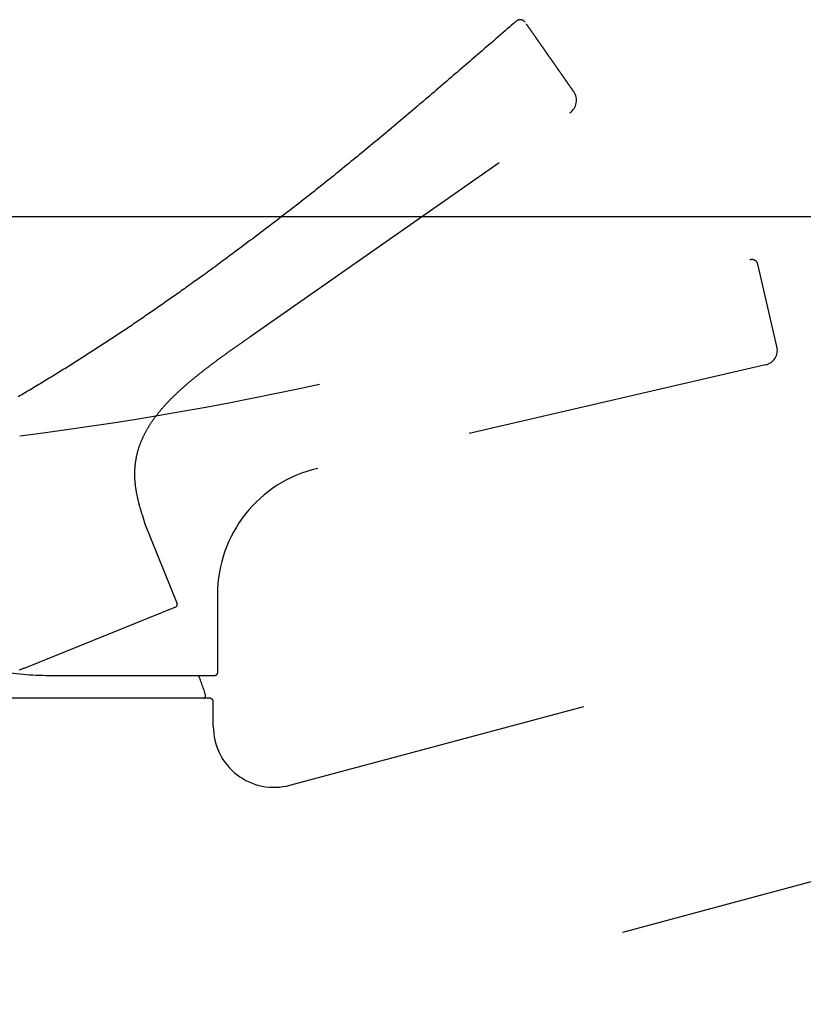
# Model space of a CAD drawing. Extents: x 0 to 4200, y 0 to 2970.
# Drawn here: x 2674 to 2777, y 1518 to 1647 of the extents above; entities that cross this region are included whole.
import ezdxf

# ---------------------------------------------------------------- set-up
doc = ezdxf.new("R2010")
doc.units = 0
doc.header["$LTSCALE"] = 10
doc.header["$MEASUREMENT"] = 0
doc.linetypes.add('DASHED2', pattern=[10, 4, -6])
doc.layers.add('C-0', color=7, linetype='CONTINUOUS')
doc.layers.add('F-0', color=1, linetype='CONTINUOUS')

msp = doc.modelspace()

# ---------------------------------------------------------------- linework, layer by layer
at = {"layer": 'C-0', "color": 7, "linetype": 'DASHED2'}
for p, q in [((2738.53, 1645.74), (2738.24, 1645.49)), ((2738.8, 1645.98), (2738.53, 1645.74)), ((2739.06, 1646.2), (2738.8, 1645.98)), ((2739.3, 1646.41), (2739.06, 1646.2)), ((2739.52, 1646.59), (2739.3, 1646.41)), ((2739.7, 1646.76), (2739.52, 1646.59)), ((2741.06, 1646.37), (2741.04, 1646.39)), ((2741.07, 1646.35), (2741.06, 1646.37)), ((2741.09, 1646.33), (2741.07, 1646.35)), ((2741.1, 1646.3), (2741.09, 1646.33)), ((2741.12, 1646.27), (2741.1, 1646.3)), ((2741.14, 1646.25), (2741.12, 1646.27)), ((2741.16, 1646.22), (2741.14, 1646.25)), ((2741.18, 1646.19), (2741.16, 1646.22)), ((2741.2, 1646.16), (2741.18, 1646.19)), ((2741.22, 1646.13), (2741.2, 1646.16)), ((2741.24, 1646.1), (2741.22, 1646.13)), ((2741.26, 1646.07), (2741.24, 1646.1)), ((2741.28, 1646.04), (2741.26, 1646.07)), ((2741.3, 1646.01), (2741.28, 1646.04)), ((2741.32, 1645.99), (2741.3, 1646.01)), ((2741.34, 1645.96), (2741.32, 1645.99)), ((2741.36, 1645.93), (2741.34, 1645.96)), ((2741.38, 1645.91), (2741.36, 1645.93)), ((2741.4, 1645.88), (2741.38, 1645.91)), ((2741.41, 1645.86), (2741.4, 1645.88)), ((2741.43, 1645.83), (2741.41, 1645.86)), ((2741.45, 1645.81), (2741.43, 1645.83)), ((2741.47, 1645.78), (2741.45, 1645.81)), ((2741.49, 1645.75), (2741.47, 1645.78)), ((2741.5, 1645.73), (2741.49, 1645.75)), ((2737.32, 1644.69), (2737.01, 1644.42)), ((2737.63, 1644.96), (2737.32, 1644.69)), ((2737.94, 1645.23), (2737.63, 1644.96)), ((2738.24, 1645.49), (2737.94, 1645.23)), ((2741.52, 1645.7), (2741.5, 1645.73)), ((2741.54, 1645.68), (2741.52, 1645.7)), ((2741.56, 1645.65), (2741.54, 1645.68)), ((2741.58, 1645.62), (2741.56, 1645.65)), ((2741.6, 1645.6), (2741.58, 1645.62)), ((2741.61, 1645.57), (2741.6, 1645.6)), ((2741.63, 1645.54), (2741.61, 1645.57)), ((2741.65, 1645.52), (2741.63, 1645.54)), ((2741.67, 1645.49), (2741.65, 1645.52)), ((2741.69, 1645.47), (2741.67, 1645.49)), ((2741.71, 1645.44), (2741.69, 1645.47)), ((2741.73, 1645.41), (2741.71, 1645.44)), ((2741.74, 1645.39), (2741.73, 1645.41)), ((2741.76, 1645.36), (2741.74, 1645.39)), ((2741.78, 1645.33), (2741.76, 1645.36)), ((2741.8, 1645.31), (2741.78, 1645.33)), ((2741.82, 1645.28), (2741.8, 1645.31)), ((2741.84, 1645.25), (2741.82, 1645.28)), ((2741.85, 1645.23), (2741.84, 1645.25)), ((2741.87, 1645.2), (2741.85, 1645.23)), ((2741.89, 1645.18), (2741.87, 1645.2)), ((2741.91, 1645.15), (2741.89, 1645.18)), ((2741.93, 1645.12), (2741.91, 1645.15)), ((2741.95, 1645.1), (2741.93, 1645.12)), ((2741.97, 1645.07), (2741.95, 1645.1)), ((2741.98, 1645.04), (2741.97, 1645.07)), ((2742, 1645.02), (2741.98, 1645.04)), ((2742.02, 1644.99), (2742, 1645.02)), ((2742.04, 1644.96), (2742.02, 1644.99)), ((2742.06, 1644.94), (2742.04, 1644.96)), ((2742.08, 1644.91), (2742.06, 1644.94)), ((2742.09, 1644.89), (2742.08, 1644.91)), ((2742.11, 1644.86), (2742.09, 1644.89)), ((2742.13, 1644.83), (2742.11, 1644.86)), ((2742.15, 1644.81), (2742.13, 1644.83)), ((2742.17, 1644.78), (2742.15, 1644.81)), ((2742.19, 1644.75), (2742.17, 1644.78)), ((2742.2, 1644.73), (2742.19, 1644.75)), ((2742.22, 1644.7), (2742.2, 1644.73)), ((2742.24, 1644.68), (2742.22, 1644.7)), ((2742.26, 1644.65), (2742.24, 1644.68)), ((2742.28, 1644.62), (2742.26, 1644.65)), ((2742.3, 1644.6), (2742.28, 1644.62)), ((2742.32, 1644.57), (2742.3, 1644.6)), ((2742.33, 1644.54), (2742.32, 1644.57)), ((2742.35, 1644.52), (2742.33, 1644.54)), ((2742.37, 1644.49), (2742.35, 1644.52)), ((2742.39, 1644.47), (2742.37, 1644.49)), ((2742.41, 1644.44), (2742.39, 1644.47)), ((2742.43, 1644.41), (2742.41, 1644.44)), ((2735.8, 1643.37), (2735.51, 1643.13)), ((2736.09, 1643.63), (2735.8, 1643.37)), ((2736.39, 1643.89), (2736.09, 1643.63)), ((2736.7, 1644.15), (2736.39, 1643.89)), ((2737.01, 1644.42), (2736.7, 1644.15)), ((2742.44, 1644.39), (2742.43, 1644.41)), ((2742.46, 1644.36), (2742.44, 1644.39)), ((2742.48, 1644.33), (2742.46, 1644.36)), ((2742.5, 1644.31), (2742.48, 1644.33)), ((2742.52, 1644.28), (2742.5, 1644.31)), ((2742.54, 1644.26), (2742.52, 1644.28)), ((2742.55, 1644.23), (2742.54, 1644.26)), ((2742.57, 1644.2), (2742.55, 1644.23)), ((2742.59, 1644.18), (2742.57, 1644.2)), ((2742.61, 1644.15), (2742.59, 1644.18)), ((2742.63, 1644.12), (2742.61, 1644.15)), ((2742.65, 1644.1), (2742.63, 1644.12)), ((2742.66, 1644.07), (2742.65, 1644.1)), ((2742.68, 1644.05), (2742.66, 1644.07)), ((2742.7, 1644.02), (2742.68, 1644.05)), ((2742.72, 1643.99), (2742.7, 1644.02)), ((2742.74, 1643.97), (2742.72, 1643.99)), ((2742.76, 1643.94), (2742.74, 1643.97)), ((2742.77, 1643.92), (2742.76, 1643.94)), ((2742.79, 1643.89), (2742.77, 1643.92)), ((2742.81, 1643.86), (2742.79, 1643.89)), ((2742.83, 1643.84), (2742.81, 1643.86)), ((2742.85, 1643.81), (2742.83, 1643.84)), ((2742.87, 1643.78), (2742.85, 1643.81)), ((2742.88, 1643.76), (2742.87, 1643.78)), ((2742.9, 1643.73), (2742.88, 1643.76)), ((2742.92, 1643.71), (2742.9, 1643.73)), ((2742.94, 1643.68), (2742.92, 1643.71)), ((2742.96, 1643.65), (2742.94, 1643.68)), ((2742.98, 1643.63), (2742.96, 1643.65)), ((2742.99, 1643.6), (2742.98, 1643.63)), ((2743.01, 1643.57), (2742.99, 1643.6)), ((2743.03, 1643.55), (2743.01, 1643.57)), ((2743.05, 1643.52), (2743.03, 1643.55)), ((2743.07, 1643.5), (2743.05, 1643.52)), ((2743.09, 1643.47), (2743.07, 1643.5)), ((2743.1, 1643.44), (2743.09, 1643.47)), ((2743.12, 1643.42), (2743.1, 1643.44)), ((2743.14, 1643.39), (2743.12, 1643.42)), ((2743.16, 1643.37), (2743.14, 1643.39)), ((2743.18, 1643.34), (2743.16, 1643.37)), ((2743.2, 1643.31), (2743.18, 1643.34)), ((2743.21, 1643.29), (2743.2, 1643.31)), ((2743.23, 1643.26), (2743.21, 1643.29)), ((2743.25, 1643.24), (2743.23, 1643.26)), ((2743.27, 1643.21), (2743.25, 1643.24)), ((2743.29, 1643.18), (2743.27, 1643.21)), ((2743.3, 1643.16), (2743.29, 1643.18)), ((2743.32, 1643.13), (2743.3, 1643.16)), ((2734.14, 1641.94), (2733.87, 1641.71)), ((2734.41, 1642.17), (2734.14, 1641.94)), ((2734.68, 1642.41), (2734.41, 1642.17)), ((2734.95, 1642.64), (2734.68, 1642.41)), ((2735.23, 1642.88), (2734.95, 1642.64)), ((2735.51, 1643.13), (2735.23, 1642.88)), ((2743.34, 1643.11), (2743.32, 1643.13)), ((2743.36, 1643.08), (2743.34, 1643.11)), ((2743.38, 1643.05), (2743.36, 1643.08)), ((2743.4, 1643.03), (2743.38, 1643.05)), ((2743.41, 1643), (2743.4, 1643.03)), ((2743.43, 1642.98), (2743.41, 1643)), ((2743.45, 1642.95), (2743.43, 1642.98)), ((2743.47, 1642.92), (2743.45, 1642.95)), ((2743.49, 1642.9), (2743.47, 1642.92)), ((2743.51, 1642.87), (2743.49, 1642.9)), ((2743.52, 1642.85), (2743.51, 1642.87)), ((2743.54, 1642.82), (2743.52, 1642.85)), ((2743.56, 1642.79), (2743.54, 1642.82)), ((2743.58, 1642.77), (2743.56, 1642.79)), ((2743.6, 1642.74), (2743.58, 1642.77)), ((2743.61, 1642.72), (2743.6, 1642.74)), ((2743.63, 1642.69), (2743.61, 1642.72)), ((2743.65, 1642.66), (2743.63, 1642.69)), ((2743.67, 1642.64), (2743.65, 1642.66)), ((2743.69, 1642.61), (2743.67, 1642.64)), ((2743.71, 1642.59), (2743.69, 1642.61)), ((2743.72, 1642.56), (2743.71, 1642.59)), ((2743.74, 1642.53), (2743.72, 1642.56)), ((2743.76, 1642.51), (2743.74, 1642.53)), ((2743.78, 1642.48), (2743.76, 1642.51)), ((2743.8, 1642.46), (2743.78, 1642.48)), ((2743.81, 1642.43), (2743.8, 1642.46)), ((2743.83, 1642.4), (2743.81, 1642.43)), ((2743.85, 1642.38), (2743.83, 1642.4)), ((2743.87, 1642.35), (2743.85, 1642.38)), ((2743.89, 1642.33), (2743.87, 1642.35)), ((2743.9, 1642.3), (2743.89, 1642.33)), ((2743.92, 1642.27), (2743.9, 1642.3)), ((2743.94, 1642.25), (2743.92, 1642.27)), ((2743.96, 1642.22), (2743.94, 1642.25)), ((2743.98, 1642.2), (2743.96, 1642.22)), ((2744, 1642.17), (2743.98, 1642.2)), ((2744.01, 1642.15), (2744, 1642.17)), ((2744.03, 1642.12), (2744.01, 1642.15)), ((2744.05, 1642.09), (2744.03, 1642.12)), ((2744.07, 1642.07), (2744.05, 1642.09)), ((2744.09, 1642.04), (2744.07, 1642.07)), ((2744.1, 1642.02), (2744.09, 1642.04)), ((2744.12, 1641.99), (2744.1, 1642.02)), ((2744.14, 1641.96), (2744.12, 1641.99)), ((2744.16, 1641.94), (2744.14, 1641.96)), ((2744.18, 1641.91), (2744.16, 1641.94)), ((2744.19, 1641.89), (2744.18, 1641.91)), ((2744.21, 1641.86), (2744.19, 1641.89)), ((2744.23, 1641.84), (2744.21, 1641.86)), ((2732.8, 1640.79), (2732.53, 1640.55)), ((2733.07, 1641.02), (2732.8, 1640.79)), ((2733.34, 1641.25), (2733.07, 1641.02)), ((2733.61, 1641.48), (2733.34, 1641.25)), ((2733.87, 1641.71), (2733.61, 1641.48)), ((2744.25, 1641.81), (2744.23, 1641.84)), ((2744.27, 1641.78), (2744.25, 1641.81)), ((2744.28, 1641.76), (2744.27, 1641.78)), ((2744.3, 1641.73), (2744.28, 1641.76)), ((2744.32, 1641.71), (2744.3, 1641.73)), ((2744.34, 1641.68), (2744.32, 1641.71)), ((2744.36, 1641.66), (2744.34, 1641.68)), ((2744.37, 1641.63), (2744.36, 1641.66)), ((2744.39, 1641.6), (2744.37, 1641.63)), ((2744.41, 1641.58), (2744.39, 1641.6)), ((2744.43, 1641.55), (2744.41, 1641.58)), ((2744.45, 1641.53), (2744.43, 1641.55)), ((2744.46, 1641.5), (2744.45, 1641.53)), ((2744.48, 1641.48), (2744.46, 1641.5)), ((2744.5, 1641.45), (2744.48, 1641.48)), ((2744.52, 1641.43), (2744.5, 1641.45)), ((2744.54, 1641.4), (2744.52, 1641.43)), ((2744.55, 1641.37), (2744.54, 1641.4)), ((2744.57, 1641.35), (2744.55, 1641.37)), ((2744.59, 1641.32), (2744.57, 1641.35)), ((2744.61, 1641.3), (2744.59, 1641.32)), ((2744.62, 1641.27), (2744.61, 1641.3)), ((2744.64, 1641.25), (2744.62, 1641.27)), ((2744.66, 1641.22), (2744.64, 1641.25)), ((2744.68, 1641.2), (2744.66, 1641.22)), ((2744.7, 1641.17), (2744.68, 1641.2)), ((2744.71, 1641.14), (2744.7, 1641.17)), ((2744.73, 1641.12), (2744.71, 1641.14)), ((2744.75, 1641.09), (2744.73, 1641.12)), ((2744.77, 1641.07), (2744.75, 1641.09)), ((2744.79, 1641.04), (2744.77, 1641.07)), ((2744.8, 1641.02), (2744.79, 1641.04)), ((2744.82, 1640.99), (2744.8, 1641.02)), ((2744.84, 1640.97), (2744.82, 1640.99)), ((2744.86, 1640.94), (2744.84, 1640.97)), ((2744.87, 1640.92), (2744.86, 1640.94)), ((2744.89, 1640.89), (2744.87, 1640.92)), ((2744.91, 1640.86), (2744.89, 1640.89)), ((2744.93, 1640.84), (2744.91, 1640.86)), ((2744.95, 1640.81), (2744.93, 1640.84)), ((2744.96, 1640.79), (2744.95, 1640.81)), ((2744.98, 1640.76), (2744.96, 1640.79)), ((2745, 1640.74), (2744.98, 1640.76)), ((2745.02, 1640.71), (2745, 1640.74)), ((2745.03, 1640.69), (2745.02, 1640.71)), ((2745.05, 1640.66), (2745.03, 1640.69)), ((2745.07, 1640.64), (2745.05, 1640.66)), ((2745.09, 1640.61), (2745.07, 1640.64)), ((2745.1, 1640.59), (2745.09, 1640.61)), ((2745.12, 1640.56), (2745.1, 1640.59)), ((2745.14, 1640.54), (2745.12, 1640.56)), ((2731.14, 1639.36), (2730.86, 1639.12)), ((2731.42, 1639.6), (2731.14, 1639.36)), ((2731.7, 1639.84), (2731.42, 1639.6)), ((2731.98, 1640.08), (2731.7, 1639.84)), ((2732.25, 1640.31), (2731.98, 1640.08)), ((2732.53, 1640.55), (2732.25, 1640.31)), ((2745.16, 1640.51), (2745.14, 1640.54)), ((2745.17, 1640.49), (2745.16, 1640.51)), ((2745.19, 1640.46), (2745.17, 1640.49)), ((2745.21, 1640.44), (2745.19, 1640.46)), ((2745.23, 1640.41), (2745.21, 1640.44)), ((2745.25, 1640.39), (2745.23, 1640.41)), ((2745.26, 1640.36), (2745.25, 1640.39)), ((2745.28, 1640.34), (2745.26, 1640.36)), ((2745.3, 1640.31), (2745.28, 1640.34)), ((2745.32, 1640.29), (2745.3, 1640.31)), ((2745.33, 1640.26), (2745.32, 1640.29)), ((2745.35, 1640.24), (2745.33, 1640.26)), ((2745.37, 1640.21), (2745.35, 1640.24)), ((2745.39, 1640.19), (2745.37, 1640.21)), ((2745.4, 1640.16), (2745.39, 1640.19)), ((2745.42, 1640.14), (2745.4, 1640.16)), ((2745.44, 1640.11), (2745.42, 1640.14)), ((2745.45, 1640.09), (2745.44, 1640.11)), ((2745.47, 1640.06), (2745.45, 1640.09)), ((2745.49, 1640.04), (2745.47, 1640.06)), ((2745.51, 1640.01), (2745.49, 1640.04)), ((2745.52, 1639.99), (2745.51, 1640.01)), ((2745.54, 1639.96), (2745.52, 1639.99)), ((2745.56, 1639.94), (2745.54, 1639.96)), ((2745.58, 1639.91), (2745.56, 1639.94)), ((2745.59, 1639.89), (2745.58, 1639.91)), ((2745.61, 1639.86), (2745.59, 1639.89)), ((2745.63, 1639.84), (2745.61, 1639.86)), ((2745.64, 1639.82), (2745.63, 1639.84)), ((2745.66, 1639.79), (2745.64, 1639.82)), ((2745.68, 1639.77), (2745.66, 1639.79)), ((2745.7, 1639.74), (2745.68, 1639.77)), ((2745.71, 1639.72), (2745.7, 1639.74)), ((2745.73, 1639.69), (2745.71, 1639.72)), ((2745.75, 1639.67), (2745.73, 1639.69)), ((2745.76, 1639.64), (2745.75, 1639.67)), ((2745.78, 1639.62), (2745.76, 1639.64)), ((2745.8, 1639.6), (2745.78, 1639.62)), ((2745.82, 1639.57), (2745.8, 1639.6)), ((2745.83, 1639.55), (2745.82, 1639.57)), ((2745.85, 1639.52), (2745.83, 1639.55)), ((2745.87, 1639.5), (2745.85, 1639.52)), ((2745.88, 1639.47), (2745.87, 1639.5)), ((2745.9, 1639.45), (2745.88, 1639.47)), ((2745.92, 1639.43), (2745.9, 1639.45)), ((2745.93, 1639.4), (2745.92, 1639.43)), ((2745.95, 1639.38), (2745.93, 1639.4)), ((2745.97, 1639.35), (2745.95, 1639.38)), ((2745.98, 1639.33), (2745.97, 1639.35)), ((2746, 1639.31), (2745.98, 1639.33)), ((2746.02, 1639.28), (2746, 1639.31)), ((2746.03, 1639.26), (2746.02, 1639.28)), ((2729.74, 1638.16), (2729.46, 1637.92)), ((2730.02, 1638.4), (2729.74, 1638.16)), ((2730.3, 1638.64), (2730.02, 1638.4)), ((2730.58, 1638.88), (2730.3, 1638.64)), ((2730.86, 1639.12), (2730.58, 1638.88)), ((2746.05, 1639.24), (2746.03, 1639.26)), ((2746.07, 1639.21), (2746.05, 1639.24)), ((2746.08, 1639.19), (2746.07, 1639.21)), ((2746.1, 1639.17), (2746.08, 1639.19)), ((2746.12, 1639.14), (2746.1, 1639.17)), ((2746.13, 1639.12), (2746.12, 1639.14)), ((2746.15, 1639.09), (2746.13, 1639.12)), ((2746.17, 1639.07), (2746.15, 1639.09)), ((2746.18, 1639.05), (2746.17, 1639.07)), ((2746.2, 1639.02), (2746.18, 1639.05)), ((2746.21, 1639), (2746.2, 1639.02)), ((2746.23, 1638.98), (2746.21, 1639)), ((2746.25, 1638.96), (2746.23, 1638.98)), ((2746.26, 1638.93), (2746.25, 1638.96)), ((2746.28, 1638.91), (2746.26, 1638.93)), ((2746.29, 1638.89), (2746.28, 1638.91)), ((2746.31, 1638.86), (2746.29, 1638.89)), ((2746.33, 1638.84), (2746.31, 1638.86)), ((2746.34, 1638.82), (2746.33, 1638.84)), ((2746.36, 1638.8), (2746.34, 1638.82)), ((2746.37, 1638.77), (2746.36, 1638.8)), ((2746.39, 1638.75), (2746.37, 1638.77)), ((2746.41, 1638.73), (2746.39, 1638.75)), ((2746.42, 1638.71), (2746.41, 1638.73)), ((2746.44, 1638.68), (2746.42, 1638.71)), ((2746.45, 1638.66), (2746.44, 1638.68)), ((2746.47, 1638.64), (2746.45, 1638.66)), ((2746.48, 1638.62), (2746.47, 1638.64)), ((2746.5, 1638.59), (2746.48, 1638.62)), ((2746.51, 1638.57), (2746.5, 1638.59)), ((2746.53, 1638.55), (2746.51, 1638.57)), ((2746.55, 1638.53), (2746.53, 1638.55)), ((2746.56, 1638.51), (2746.55, 1638.53)), ((2746.58, 1638.49), (2746.56, 1638.51)), ((2746.59, 1638.46), (2746.58, 1638.49)), ((2746.61, 1638.44), (2746.59, 1638.46)), ((2746.62, 1638.42), (2746.61, 1638.44)), ((2746.64, 1638.4), (2746.62, 1638.42)), ((2746.65, 1638.38), (2746.64, 1638.4)), ((2746.66, 1638.36), (2746.65, 1638.38)), ((2746.68, 1638.34), (2746.66, 1638.36)), ((2746.69, 1638.32), (2746.68, 1638.34)), ((2746.71, 1638.3), (2746.69, 1638.32)), ((2746.72, 1638.28), (2746.71, 1638.3)), ((2746.74, 1638.25), (2746.72, 1638.28)), ((2746.75, 1638.23), (2746.74, 1638.25)), ((2746.77, 1638.21), (2746.75, 1638.23)), ((2746.78, 1638.19), (2746.77, 1638.21)), ((2746.79, 1638.17), (2746.78, 1638.19)), ((2746.81, 1638.15), (2746.79, 1638.17)), ((2746.82, 1638.14), (2746.81, 1638.15)), ((2746.83, 1638.12), (2746.82, 1638.14)), ((2746.85, 1638.1), (2746.83, 1638.12)), ((2746.86, 1638.08), (2746.85, 1638.1)), ((2746.87, 1638.06), (2746.86, 1638.08)), ((2746.89, 1638.04), (2746.87, 1638.06)), ((2746.9, 1638.02), (2746.89, 1638.04)), ((2746.91, 1638), (2746.9, 1638.02)), ((2746.93, 1637.99), (2746.91, 1638)), ((2746.94, 1637.97), (2746.93, 1637.99)), ((2728.07, 1636.73), (2727.79, 1636.5)), ((2728.35, 1636.97), (2728.07, 1636.73)), ((2728.63, 1637.21), (2728.35, 1636.97)), ((2728.91, 1637.44), (2728.63, 1637.21)), ((2729.18, 1637.68), (2728.91, 1637.44)), ((2729.46, 1637.92), (2729.18, 1637.68)), ((2746.95, 1637.95), (2746.94, 1637.97)), ((2746.96, 1637.93), (2746.95, 1637.95)), ((2746.98, 1637.91), (2746.96, 1637.93)), ((2746.99, 1637.9), (2746.98, 1637.91)), ((2747, 1637.88), (2746.99, 1637.9)), ((2747.01, 1637.86), (2747, 1637.88)), ((2747.02, 1637.85), (2747.01, 1637.86)), ((2747.03, 1637.83), (2747.02, 1637.85)), ((2747.04, 1637.82), (2747.03, 1637.83)), ((2747.06, 1637.8), (2747.04, 1637.82)), ((2747.07, 1637.78), (2747.06, 1637.8)), ((2747.08, 1637.77), (2747.07, 1637.78)), ((2747.09, 1637.76), (2747.08, 1637.77)), ((2747.1, 1637.74), (2747.09, 1637.76)), ((2747.11, 1637.73), (2747.1, 1637.74)), ((2747.12, 1637.71), (2747.11, 1637.73)), ((2747.13, 1637.7), (2747.12, 1637.71)), ((2747.13, 1637.69), (2747.13, 1637.7)), ((2747.14, 1637.67), (2747.13, 1637.69)), ((2747.15, 1637.66), (2747.14, 1637.67)), ((2747.16, 1637.65), (2747.15, 1637.66)), ((2747.17, 1637.64), (2747.16, 1637.65)), ((2747.17, 1637.63), (2747.17, 1637.64)), ((2747.18, 1637.62), (2747.17, 1637.63)), ((2747.19, 1637.61), (2747.18, 1637.62)), ((2747.19, 1637.6), (2747.19, 1637.61)), ((2747.2, 1637.6), (2747.19, 1637.6)), ((2747.2, 1637.59), (2747.2, 1637.6)), ((2747.21, 1637.58), (2747.2, 1637.59)), ((2747.21, 1637.57), (2747.21, 1637.58)), ((2747.22, 1637.57), (2747.21, 1637.57)), ((2747.22, 1637.56), (2747.22, 1637.57)), ((2747.23, 1637.56), (2747.22, 1637.56)), ((2747.23, 1637.55), (2747.23, 1637.56)), ((2747.24, 1637.54), (2747.23, 1637.55)), ((2747.23, 1637.55), (2747.23, 1637.55)), ((2747.24, 1637.53), (2747.24, 1637.54)), ((2747.24, 1637.54), (2747.24, 1637.54)), ((2747.25, 1637.53), (2747.24, 1637.53)), ((2747.24, 1637.53), (2747.24, 1637.53)), ((2747.25, 1637.52), (2747.25, 1637.53)), ((2747.26, 1637.52), (2747.25, 1637.52)), ((2747.25, 1637.52), (2747.25, 1637.52)), ((2747.25, 1637.52), (2747.25, 1637.52)), ((2747.25, 1637.52), (2747.25, 1637.52)), ((2747.26, 1637.51), (2747.26, 1637.52)), ((2747.26, 1637.51), (2747.26, 1637.51)), ((2726.68, 1635.55), (2726.4, 1635.32)), ((2726.96, 1635.79), (2726.68, 1635.55)), ((2727.24, 1636.02), (2726.96, 1635.79)), ((2727.52, 1636.26), (2727.24, 1636.02)), ((2727.79, 1636.5), (2727.52, 1636.26)), ((2704.69, 1605.26), (2746.77, 1634.73)), ((2725.01, 1634.14), (2724.73, 1633.9)), ((2725.29, 1634.37), (2725.01, 1634.14)), ((2725.57, 1634.61), (2725.29, 1634.37)), ((2725.85, 1634.84), (2725.57, 1634.61)), ((2726.12, 1635.08), (2725.85, 1634.84)), ((2726.4, 1635.32), (2726.12, 1635.08)), ((2723.61, 1632.96), (2723.33, 1632.72)), ((2723.89, 1633.19), (2723.61, 1632.96)), ((2724.17, 1633.43), (2723.89, 1633.19)), ((2724.45, 1633.67), (2724.17, 1633.43)), ((2724.73, 1633.9), (2724.45, 1633.67)), ((2721.93, 1631.55), (2721.64, 1631.32)), ((2722.21, 1631.79), (2721.93, 1631.55)), ((2722.49, 1632.02), (2722.21, 1631.79)), ((2722.77, 1632.26), (2722.49, 1632.02)), ((2723.05, 1632.49), (2722.77, 1632.26)), ((2723.33, 1632.72), (2723.05, 1632.49)), ((2720.52, 1630.39), (2720.24, 1630.15)), ((2720.8, 1630.62), (2720.52, 1630.39)), ((2721.08, 1630.85), (2720.8, 1630.62)), ((2721.36, 1631.09), (2721.08, 1630.85)), ((2721.64, 1631.32), (2721.36, 1631.09)), ((2718.83, 1628.99), (2718.54, 1628.76)), ((2719.11, 1629.22), (2718.83, 1628.99)), ((2719.39, 1629.46), (2719.11, 1629.22)), ((2719.67, 1629.69), (2719.39, 1629.46)), ((2719.96, 1629.92), (2719.67, 1629.69)), ((2720.24, 1630.15), (2719.96, 1629.92)), ((2717.41, 1627.84), (2717.13, 1627.6)), ((2717.69, 1628.07), (2717.41, 1627.84)), ((2717.98, 1628.3), (2717.69, 1628.07)), ((2718.26, 1628.53), (2717.98, 1628.3)), ((2718.54, 1628.76), (2718.26, 1628.53)), ((2715.71, 1626.45), (2715.42, 1626.23)), ((2715.99, 1626.68), (2715.71, 1626.45)), ((2716.28, 1626.91), (2715.99, 1626.68)), ((2716.56, 1627.14), (2716.28, 1626.91)), ((2716.84, 1627.37), (2716.56, 1627.14)), ((2717.13, 1627.6), (2716.84, 1627.37)), ((2713.99, 1625.08), (2713.71, 1624.85)), ((2714.28, 1625.31), (2713.99, 1625.08)), ((2714.57, 1625.54), (2714.28, 1625.31)), ((2714.85, 1625.77), (2714.57, 1625.54)), ((2715.14, 1626), (2714.85, 1625.77)), ((2715.42, 1626.23), (2715.14, 1626)), ((2712.56, 1623.95), (2712.28, 1623.72)), ((2712.85, 1624.17), (2712.56, 1623.95)), ((2713.14, 1624.4), (2712.85, 1624.17)), ((2713.42, 1624.63), (2713.14, 1624.4)), ((2713.71, 1624.85), (2713.42, 1624.63)), ((2710.84, 1622.6), (2710.55, 1622.37)), ((2711.13, 1622.82), (2710.84, 1622.6)), ((2711.42, 1623.05), (2711.13, 1622.82)), ((2711.7, 1623.27), (2711.42, 1623.05)), ((2711.99, 1623.5), (2711.7, 1623.27)), ((2712.28, 1623.72), (2711.99, 1623.5)), ((2709.1, 1621.25), (2708.81, 1621.03)), ((2709.39, 1621.47), (2709.1, 1621.25)), ((2709.68, 1621.7), (2709.39, 1621.47)), ((2709.97, 1621.92), (2709.68, 1621.7)), ((2710.26, 1622.15), (2709.97, 1621.92)), ((2710.55, 1622.37), (2710.26, 1622.15)), ((2707.34, 1619.91), (2707.05, 1619.69)), ((2707.64, 1620.13), (2707.34, 1619.91)), ((2707.93, 1620.35), (2707.64, 1620.13)), ((2708.22, 1620.58), (2707.93, 1620.35)), ((2708.51, 1620.8), (2708.22, 1620.58)), ((2708.81, 1621.03), (2708.51, 1620.8)), ((2705.62, 1618.6), (2705.34, 1618.39)), ((2705.9, 1618.82), (2705.62, 1618.6)), ((2706.19, 1619.03), (2705.9, 1618.82)), ((2706.48, 1619.25), (2706.19, 1619.03)), ((2706.76, 1619.47), (2706.48, 1619.25)), ((2707.05, 1619.69), (2706.76, 1619.47)), ((2703.91, 1617.32), (2703.62, 1617.11)), ((2704.2, 1617.54), (2703.91, 1617.32)), ((2704.49, 1617.76), (2704.2, 1617.54)), ((2704.77, 1617.97), (2704.49, 1617.76)), ((2705.06, 1618.18), (2704.77, 1617.97)), ((2705.34, 1618.39), (2705.06, 1618.18)), ((2702.39, 1616.19), (2702.07, 1615.95)), ((2702.71, 1616.43), (2702.39, 1616.19)), ((2703.02, 1616.66), (2702.71, 1616.43)), ((2703.32, 1616.88), (2703.02, 1616.66)), ((2703.62, 1617.11), (2703.32, 1616.88)), ((2700.43, 1614.73), (2700.12, 1614.5)), ((2700.74, 1614.97), (2700.43, 1614.73)), ((2701.07, 1615.21), (2700.74, 1614.97)), ((2701.4, 1615.45), (2701.07, 1615.21)), ((2701.73, 1615.7), (2701.4, 1615.45)), ((2702.07, 1615.95), (2701.73, 1615.7)), ((2773.98, 1603.99), (2771.48, 1614.81)), ((2698.73, 1613.48), (2698.58, 1613.37)), ((2698.87, 1613.58), (2698.73, 1613.48)), ((2699.07, 1613.73), (2698.87, 1613.58)), ((2699.3, 1613.9), (2699.07, 1613.73)), ((2699.55, 1614.08), (2699.3, 1613.9)), ((2699.83, 1614.29), (2699.55, 1614.08)), ((2700.12, 1614.5), (2699.83, 1614.29)), ((2696.94, 1612.21), (2696.72, 1612.05)), ((2697.17, 1612.37), (2696.94, 1612.21)), ((2697.39, 1612.53), (2697.17, 1612.37)), ((2697.61, 1612.68), (2697.39, 1612.53)), ((2697.82, 1612.83), (2697.61, 1612.68)), ((2698.03, 1612.98), (2697.82, 1612.83)), ((2698.22, 1613.12), (2698.03, 1612.98)), ((2698.41, 1613.25), (2698.22, 1613.12)), ((2698.58, 1613.37), (2698.41, 1613.25)), ((2695.09, 1610.9), (2694.9, 1610.76)), ((2695.28, 1611.03), (2695.09, 1610.9)), ((2695.48, 1611.17), (2695.28, 1611.03)), ((2695.67, 1611.31), (2695.48, 1611.17)), ((2695.87, 1611.45), (2695.67, 1611.31)), ((2696.08, 1611.6), (2695.87, 1611.45)), ((2696.29, 1611.75), (2696.08, 1611.6)), ((2696.5, 1611.9), (2696.29, 1611.75)), ((2696.72, 1612.05), (2696.5, 1611.9)), ((2693.15, 1609.54), (2692.95, 1609.4)), ((2693.35, 1609.68), (2693.15, 1609.54)), ((2693.55, 1609.82), (2693.35, 1609.68)), ((2693.74, 1609.95), (2693.55, 1609.82)), ((2693.94, 1610.09), (2693.74, 1609.95)), ((2694.13, 1610.23), (2693.94, 1610.09)), ((2694.32, 1610.36), (2694.13, 1610.23)), ((2694.51, 1610.49), (2694.32, 1610.36)), ((2694.71, 1610.63), (2694.51, 1610.49)), ((2694.9, 1610.76), (2694.71, 1610.63)), ((2691.35, 1608.29), (2691.15, 1608.15)), ((2691.55, 1608.43), (2691.35, 1608.29)), ((2691.75, 1608.57), (2691.55, 1608.43)), ((2691.95, 1608.71), (2691.75, 1608.57)), ((2692.15, 1608.84), (2691.95, 1608.71)), ((2692.35, 1608.98), (2692.15, 1608.84)), ((2692.55, 1609.12), (2692.35, 1608.98)), ((2692.75, 1609.26), (2692.55, 1609.12)), ((2692.95, 1609.4), (2692.75, 1609.26)), ((2689.36, 1606.93), (2689.16, 1606.79)), ((2689.56, 1607.06), (2689.36, 1606.93)), ((2689.76, 1607.2), (2689.56, 1607.06)), ((2689.96, 1607.34), (2689.76, 1607.2)), ((2690.16, 1607.47), (2689.96, 1607.34)), ((2690.36, 1607.61), (2690.16, 1607.47)), ((2690.56, 1607.74), (2690.36, 1607.61)), ((2690.75, 1607.88), (2690.56, 1607.74)), ((2690.95, 1608.02), (2690.75, 1607.88)), ((2691.15, 1608.15), (2690.95, 1608.02)), ((2687.55, 1605.72), (2687.35, 1605.59)), ((2687.75, 1605.85), (2687.55, 1605.72)), ((2687.96, 1605.99), (2687.75, 1605.85)), ((2688.16, 1606.12), (2687.96, 1605.99)), ((2688.36, 1606.26), (2688.16, 1606.12)), ((2688.56, 1606.39), (2688.36, 1606.26)), ((2688.76, 1606.52), (2688.56, 1606.39)), ((2688.96, 1606.66), (2688.76, 1606.52)), ((2689.16, 1606.79), (2688.96, 1606.66)), ((2685.53, 1604.39), (2685.33, 1604.26)), ((2685.74, 1604.52), (2685.53, 1604.39)), ((2685.94, 1604.65), (2685.74, 1604.52)), ((2686.14, 1604.79), (2685.94, 1604.65)), ((2686.34, 1604.92), (2686.14, 1604.79)), ((2686.54, 1605.05), (2686.34, 1604.92)), ((2686.75, 1605.19), (2686.54, 1605.05)), ((2686.95, 1605.32), (2686.75, 1605.19)), ((2687.15, 1605.45), (2686.95, 1605.32)), ((2687.35, 1605.59), (2687.15, 1605.45)), ((2703.34, 1604.32), (2703.4, 1604.36)), ((2703.4, 1604.36), (2703.47, 1604.41)), ((2703.47, 1604.41), (2703.53, 1604.45)), ((2703.53, 1604.45), (2703.59, 1604.5)), ((2703.59, 1604.5), (2703.66, 1604.54)), ((2703.66, 1604.54), (2703.72, 1604.59)), ((2703.72, 1604.59), (2703.79, 1604.63)), ((2703.79, 1604.63), (2703.85, 1604.68)), ((2703.85, 1604.68), (2703.92, 1604.73)), ((2703.92, 1604.73), (2703.99, 1604.78)), ((2703.99, 1604.78), (2704.07, 1604.83)), ((2704.07, 1604.83), (2704.14, 1604.88)), ((2704.14, 1604.88), (2704.21, 1604.93)), ((2704.21, 1604.93), (2704.28, 1604.98)), ((2704.28, 1604.98), (2704.35, 1605.03)), ((2704.35, 1605.03), (2704.42, 1605.07)), ((2704.42, 1605.07), (2704.48, 1605.12)), ((2704.48, 1605.12), (2704.54, 1605.16)), ((2704.54, 1605.16), (2704.6, 1605.2)), ((2704.6, 1605.2), (2704.64, 1605.23)), ((2704.64, 1605.23), (2704.69, 1605.26)), ((2683.5, 1603.08), (2683.3, 1602.95)), ((2683.71, 1603.21), (2683.5, 1603.08)), ((2683.91, 1603.34), (2683.71, 1603.21)), ((2684.11, 1603.47), (2683.91, 1603.34)), ((2684.32, 1603.6), (2684.11, 1603.47)), ((2684.52, 1603.73), (2684.32, 1603.6)), ((2684.72, 1603.86), (2684.52, 1603.73)), ((2684.92, 1604), (2684.72, 1603.86)), ((2685.13, 1604.13), (2684.92, 1604)), ((2685.33, 1604.26), (2685.13, 1604.13)), ((2701.51, 1603.02), (2701.57, 1603.07)), ((2701.57, 1603.07), (2701.64, 1603.11)), ((2701.64, 1603.11), (2701.7, 1603.16)), ((2701.7, 1603.16), (2701.76, 1603.2)), ((2701.76, 1603.2), (2701.83, 1603.25)), ((2701.83, 1603.25), (2701.89, 1603.29)), ((2701.89, 1603.29), (2701.95, 1603.34)), ((2701.95, 1603.34), (2702.01, 1603.38)), ((2702.01, 1603.38), (2702.08, 1603.43)), ((2702.08, 1603.43), (2702.14, 1603.47)), ((2702.14, 1603.47), (2702.2, 1603.52)), ((2702.2, 1603.52), (2702.27, 1603.56)), ((2702.27, 1603.56), (2702.33, 1603.61)), ((2702.33, 1603.61), (2702.4, 1603.65)), ((2702.4, 1603.65), (2702.46, 1603.7)), ((2702.46, 1603.7), (2702.52, 1603.74)), ((2702.52, 1603.74), (2702.59, 1603.79)), ((2702.59, 1603.79), (2702.65, 1603.83)), ((2702.65, 1603.83), (2702.72, 1603.88)), ((2702.72, 1603.88), (2702.78, 1603.93)), ((2702.78, 1603.93), (2702.84, 1603.97)), ((2702.84, 1603.97), (2702.91, 1604.02)), ((2702.91, 1604.02), (2702.97, 1604.06)), ((2702.97, 1604.06), (2703.03, 1604.1)), ((2703.03, 1604.1), (2703.1, 1604.15)), ((2703.1, 1604.15), (2703.16, 1604.19)), ((2703.16, 1604.19), (2703.22, 1604.24)), ((2703.22, 1604.24), (2703.28, 1604.28)), ((2703.28, 1604.28), (2703.34, 1604.32)), ((2681.46, 1601.79), (2681.26, 1601.66)), ((2681.66, 1601.91), (2681.46, 1601.79)), ((2681.87, 1602.04), (2681.66, 1601.91)), ((2682.07, 1602.17), (2681.87, 1602.04)), ((2682.28, 1602.3), (2682.07, 1602.17)), ((2682.48, 1602.43), (2682.28, 1602.3)), ((2682.69, 1602.56), (2682.48, 1602.43)), ((2682.89, 1602.69), (2682.69, 1602.56)), ((2683.09, 1602.82), (2682.89, 1602.69)), ((2683.3, 1602.95), (2683.09, 1602.82)), ((2699.75, 1601.73), (2699.82, 1601.78)), ((2699.82, 1601.78), (2699.88, 1601.83)), ((2699.88, 1601.83), (2699.94, 1601.87)), ((2699.94, 1601.87), (2700, 1601.92)), ((2700, 1601.92), (2700.07, 1601.97)), ((2700.07, 1601.97), (2700.13, 1602.01)), ((2700.13, 1602.01), (2700.19, 1602.06)), ((2700.19, 1602.06), (2700.25, 1602.1)), ((2700.25, 1602.1), (2700.32, 1602.15)), ((2700.32, 1602.15), (2700.38, 1602.2)), ((2700.38, 1602.2), (2700.44, 1602.24)), ((2700.44, 1602.24), (2700.5, 1602.29)), ((2700.5, 1602.29), (2700.57, 1602.33)), ((2700.57, 1602.33), (2700.63, 1602.38)), ((2700.63, 1602.38), (2700.69, 1602.43)), ((2700.69, 1602.43), (2700.75, 1602.47)), ((2700.75, 1602.47), (2700.82, 1602.52)), ((2700.82, 1602.52), (2700.88, 1602.56)), ((2700.88, 1602.56), (2700.94, 1602.61)), ((2700.94, 1602.61), (2701.01, 1602.66)), ((2701.01, 1602.66), (2701.07, 1602.7)), ((2701.07, 1602.7), (2701.13, 1602.75)), ((2701.13, 1602.75), (2701.19, 1602.79)), ((2701.19, 1602.79), (2701.26, 1602.84)), ((2701.26, 1602.84), (2701.32, 1602.88)), ((2701.32, 1602.88), (2701.38, 1602.93)), ((2701.38, 1602.93), (2701.45, 1602.98)), ((2701.45, 1602.98), (2701.51, 1603.02)), ((2679.41, 1600.51), (2679.2, 1600.38)), ((2679.61, 1600.64), (2679.41, 1600.51)), ((2679.82, 1600.76), (2679.61, 1600.64)), ((2680.02, 1600.89), (2679.82, 1600.76)), ((2680.23, 1601.02), (2680.02, 1600.89)), ((2680.44, 1601.14), (2680.23, 1601.02)), ((2680.64, 1601.27), (2680.44, 1601.14)), ((2680.85, 1601.4), (2680.64, 1601.27)), ((2681.05, 1601.53), (2680.85, 1601.4)), ((2681.26, 1601.66), (2681.05, 1601.53)), ((2698.03, 1600.4), (2698.09, 1600.45)), ((2698.09, 1600.45), (2698.15, 1600.5)), ((2698.15, 1600.5), (2698.21, 1600.55)), ((2698.21, 1600.55), (2698.28, 1600.6)), ((2698.28, 1600.6), (2698.34, 1600.64)), ((2698.34, 1600.64), (2698.4, 1600.69)), ((2698.4, 1600.69), (2698.46, 1600.74)), ((2698.46, 1600.74), (2698.52, 1600.79)), ((2698.52, 1600.79), (2698.58, 1600.84)), ((2698.58, 1600.84), (2698.64, 1600.88)), ((2698.64, 1600.88), (2698.7, 1600.93)), ((2698.7, 1600.93), (2698.77, 1600.98)), ((2698.77, 1600.98), (2698.83, 1601.03)), ((2698.83, 1601.03), (2698.89, 1601.07)), ((2698.89, 1601.07), (2698.95, 1601.12)), ((2698.95, 1601.12), (2699.01, 1601.17)), ((2699.01, 1601.17), (2699.07, 1601.22)), ((2699.07, 1601.22), (2699.13, 1601.26)), ((2699.13, 1601.26), (2699.2, 1601.31)), ((2699.2, 1601.31), (2699.26, 1601.36)), ((2699.26, 1601.36), (2699.32, 1601.4)), ((2699.32, 1601.4), (2699.38, 1601.45)), ((2699.38, 1601.45), (2699.44, 1601.5)), ((2699.44, 1601.5), (2699.51, 1601.55)), ((2699.51, 1601.55), (2699.57, 1601.59)), ((2699.57, 1601.59), (2699.63, 1601.64)), ((2699.63, 1601.64), (2699.69, 1601.69)), ((2699.69, 1601.69), (2699.75, 1601.73)), ((2709.95, 1546.36), (2913.02, 1600.78)), ((2772.48, 1601.59), (2713.61, 1587.99)), ((2677.35, 1599.25), (2677.14, 1599.12)), ((2677.55, 1599.37), (2677.35, 1599.25)), ((2677.76, 1599.5), (2677.55, 1599.37)), ((2677.97, 1599.62), (2677.76, 1599.5)), ((2678.17, 1599.75), (2677.97, 1599.62)), ((2678.38, 1599.88), (2678.17, 1599.75)), ((2678.58, 1600), (2678.38, 1599.88)), ((2678.79, 1600.13), (2678.58, 1600)), ((2679, 1600.25), (2678.79, 1600.13)), ((2679.2, 1600.38), (2679, 1600.25)), ((2696.47, 1599.12), (2696.53, 1599.17)), ((2696.53, 1599.17), (2696.59, 1599.22)), ((2696.59, 1599.22), (2696.65, 1599.27)), ((2696.65, 1599.27), (2696.71, 1599.32)), ((2696.71, 1599.32), (2696.77, 1599.37)), ((2696.77, 1599.37), (2696.83, 1599.42)), ((2696.83, 1599.42), (2696.89, 1599.47)), ((2696.89, 1599.47), (2696.95, 1599.52)), ((2696.95, 1599.52), (2697.01, 1599.57)), ((2697.01, 1599.57), (2697.07, 1599.62)), ((2697.07, 1599.62), (2697.13, 1599.67)), ((2697.13, 1599.67), (2697.19, 1599.72)), ((2697.19, 1599.72), (2697.25, 1599.77)), ((2697.25, 1599.77), (2697.31, 1599.82)), ((2697.31, 1599.82), (2697.37, 1599.86)), ((2697.37, 1599.86), (2697.43, 1599.91)), ((2697.43, 1599.91), (2697.49, 1599.96)), ((2697.49, 1599.96), (2697.55, 1600.01)), ((2697.55, 1600.01), (2697.61, 1600.06)), ((2697.61, 1600.06), (2697.67, 1600.11)), ((2697.67, 1600.11), (2697.73, 1600.16)), ((2697.73, 1600.16), (2697.79, 1600.21)), ((2697.79, 1600.21), (2697.85, 1600.26)), ((2697.85, 1600.26), (2697.91, 1600.31)), ((2697.91, 1600.31), (2697.97, 1600.35)), ((2697.97, 1600.35), (2698.03, 1600.4)), ((2675.07, 1597.88), (2674.86, 1597.76)), ((2675.27, 1598), (2675.07, 1597.88)), ((2675.48, 1598.13), (2675.27, 1598)), ((2675.69, 1598.25), (2675.48, 1598.13)), ((2675.9, 1598.37), (2675.69, 1598.25)), ((2676.1, 1598.5), (2675.9, 1598.37)), ((2676.31, 1598.62), (2676.1, 1598.5)), ((2676.52, 1598.75), (2676.31, 1598.62)), ((2676.73, 1598.87), (2676.52, 1598.75)), ((2676.93, 1599), (2676.73, 1598.87)), ((2677.14, 1599.12), (2676.93, 1599)), ((2695.03, 1597.81), (2695.09, 1597.87)), ((2695.09, 1597.87), (2695.14, 1597.92)), ((2695.14, 1597.92), (2695.2, 1597.97)), ((2695.2, 1597.97), (2695.26, 1598.03)), ((2695.26, 1598.03), (2695.31, 1598.08)), ((2695.31, 1598.08), (2695.37, 1598.13)), ((2695.37, 1598.13), (2695.43, 1598.19)), ((2695.43, 1598.19), (2695.48, 1598.24)), ((2695.48, 1598.24), (2695.54, 1598.29)), ((2695.54, 1598.29), (2695.6, 1598.34)), ((2695.6, 1598.34), (2695.66, 1598.4)), ((2695.66, 1598.4), (2695.71, 1598.45)), ((2695.71, 1598.45), (2695.77, 1598.5)), ((2695.77, 1598.5), (2695.83, 1598.55)), ((2695.83, 1598.55), (2695.89, 1598.6)), ((2695.89, 1598.6), (2695.95, 1598.66)), ((2695.95, 1598.66), (2696, 1598.71)), ((2696, 1598.71), (2696.06, 1598.76)), ((2696.06, 1598.76), (2696.12, 1598.81)), ((2696.12, 1598.81), (2696.18, 1598.86)), ((2696.18, 1598.86), (2696.24, 1598.91)), ((2696.24, 1598.91), (2696.3, 1598.96)), ((2696.3, 1598.96), (2696.36, 1599.01)), ((2696.36, 1599.01), (2696.41, 1599.06)), ((2696.41, 1599.06), (2696.47, 1599.12)), ((2674.44, 1597.51), (2674.23, 1597.39)), ((2674.65, 1597.63), (2674.44, 1597.51)), ((2674.86, 1597.76), (2674.65, 1597.63)), ((2693.77, 1596.54), (2693.82, 1596.6)), ((2693.82, 1596.6), (2693.87, 1596.66)), ((2693.87, 1596.66), (2693.93, 1596.71)), ((2693.93, 1596.71), (2693.98, 1596.77)), ((2693.98, 1596.77), (2694.03, 1596.83)), ((2694.03, 1596.83), (2694.09, 1596.88)), ((2694.09, 1596.88), (2694.14, 1596.94)), ((2694.14, 1596.94), (2694.2, 1596.99)), ((2694.2, 1596.99), (2694.25, 1597.05)), ((2694.25, 1597.05), (2694.31, 1597.1)), ((2694.31, 1597.1), (2694.36, 1597.16)), ((2694.36, 1597.16), (2694.42, 1597.21)), ((2694.42, 1597.21), (2694.47, 1597.27)), ((2694.47, 1597.27), (2694.53, 1597.33)), ((2694.53, 1597.33), (2694.58, 1597.38)), ((2694.58, 1597.38), (2694.64, 1597.43)), ((2694.64, 1597.43), (2694.69, 1597.49)), ((2694.69, 1597.49), (2694.75, 1597.54)), ((2694.75, 1597.54), (2694.8, 1597.6)), ((2694.8, 1597.6), (2694.86, 1597.65)), ((2694.86, 1597.65), (2694.92, 1597.71)), ((2694.92, 1597.71), (2694.97, 1597.76)), ((2694.97, 1597.76), (2695.03, 1597.81)), ((2692.64, 1595.25), (2692.69, 1595.31)), ((2692.69, 1595.31), (2692.74, 1595.37)), ((2692.74, 1595.37), (2692.79, 1595.43)), ((2692.79, 1595.43), (2692.84, 1595.49)), ((2692.84, 1595.49), (2692.89, 1595.55)), ((2692.89, 1595.55), (2692.94, 1595.61)), ((2692.94, 1595.61), (2692.99, 1595.67)), ((2692.99, 1595.67), (2693.04, 1595.73)), ((2693.04, 1595.73), (2693.09, 1595.79)), ((2693.09, 1595.79), (2693.14, 1595.85)), ((2693.14, 1595.85), (2693.19, 1595.91)), ((2693.19, 1595.91), (2693.24, 1595.96)), ((2693.24, 1595.96), (2693.3, 1596.02)), ((2693.3, 1596.02), (2693.35, 1596.08)), ((2693.35, 1596.08), (2693.4, 1596.14)), ((2693.4, 1596.14), (2693.45, 1596.2)), ((2693.45, 1596.2), (2693.5, 1596.26)), ((2693.5, 1596.26), (2693.56, 1596.31)), ((2693.56, 1596.31), (2693.61, 1596.37)), ((2693.61, 1596.37), (2693.66, 1596.43)), ((2693.66, 1596.43), (2693.71, 1596.48)), ((2693.71, 1596.48), (2693.77, 1596.54)), ((2691.68, 1593.93), (2691.72, 1593.99)), ((2691.72, 1593.99), (2691.77, 1594.06)), ((2691.77, 1594.06), (2691.81, 1594.12)), ((2691.81, 1594.12), (2691.85, 1594.19)), ((2691.85, 1594.19), (2691.9, 1594.25)), ((2691.9, 1594.25), (2691.94, 1594.31)), ((2691.94, 1594.31), (2691.99, 1594.38)), ((2691.99, 1594.38), (2692.03, 1594.44)), ((2692.03, 1594.44), (2692.08, 1594.5)), ((2692.08, 1594.5), (2692.12, 1594.57)), ((2692.12, 1594.57), (2692.17, 1594.63)), ((2692.17, 1594.63), (2692.22, 1594.69)), ((2692.22, 1594.69), (2692.26, 1594.75)), ((2692.26, 1594.75), (2692.31, 1594.82)), ((2692.31, 1594.82), (2692.36, 1594.88)), ((2692.36, 1594.88), (2692.4, 1594.94)), ((2692.4, 1594.94), (2692.45, 1595)), ((2692.45, 1595), (2692.5, 1595.06)), ((2692.5, 1595.06), (2692.55, 1595.13)), ((2692.55, 1595.13), (2692.6, 1595.19)), ((2692.6, 1595.19), (2692.64, 1595.25)), ((2690.93, 1592.66), (2690.96, 1592.72)), ((2690.96, 1592.72), (2691, 1592.79)), ((2691, 1592.79), (2691.04, 1592.86)), ((2691.04, 1592.86), (2691.08, 1592.93)), ((2691.08, 1592.93), (2691.11, 1593)), ((2691.11, 1593), (2691.15, 1593.07)), ((2691.15, 1593.07), (2691.19, 1593.13)), ((2691.19, 1593.13), (2691.23, 1593.2)), ((2691.23, 1593.2), (2691.27, 1593.27)), ((2691.27, 1593.27), (2691.31, 1593.33)), ((2691.31, 1593.33), (2691.35, 1593.4)), ((2691.35, 1593.4), (2691.39, 1593.47)), ((2691.39, 1593.47), (2691.43, 1593.53)), ((2691.43, 1593.53), (2691.47, 1593.6)), ((2691.47, 1593.6), (2691.51, 1593.67)), ((2691.51, 1593.67), (2691.55, 1593.73)), ((2691.55, 1593.73), (2691.6, 1593.8)), ((2691.6, 1593.8), (2691.64, 1593.86)), ((2691.64, 1593.86), (2691.68, 1593.93)), ((2690.35, 1591.38), (2690.37, 1591.45)), ((2690.37, 1591.45), (2690.4, 1591.53)), ((2690.4, 1591.53), (2690.43, 1591.6)), ((2690.43, 1591.6), (2690.46, 1591.67)), ((2690.46, 1591.67), (2690.49, 1591.74)), ((2690.49, 1591.74), (2690.52, 1591.81)), ((2690.52, 1591.81), (2690.56, 1591.88)), ((2690.56, 1591.88), (2690.59, 1591.96)), ((2690.59, 1591.96), (2690.62, 1592.03)), ((2690.62, 1592.03), (2690.65, 1592.1)), ((2690.65, 1592.1), (2690.68, 1592.17)), ((2690.68, 1592.17), (2690.72, 1592.24)), ((2690.72, 1592.24), (2690.75, 1592.31)), ((2690.75, 1592.31), (2690.79, 1592.38)), ((2690.79, 1592.38), (2690.82, 1592.45)), ((2690.82, 1592.45), (2690.86, 1592.52)), ((2690.86, 1592.52), (2690.89, 1592.59)), ((2690.89, 1592.59), (2690.93, 1592.66)), ((2689.92, 1590.05), (2689.94, 1590.12)), ((2689.94, 1590.12), (2689.96, 1590.2)), ((2689.96, 1590.2), (2689.98, 1590.27)), ((2689.98, 1590.27), (2690, 1590.35)), ((2690, 1590.35), (2690.02, 1590.42)), ((2690.02, 1590.42), (2690.04, 1590.5)), ((2690.04, 1590.5), (2690.06, 1590.57)), ((2690.06, 1590.57), (2690.09, 1590.65)), ((2690.09, 1590.65), (2690.11, 1590.72)), ((2690.11, 1590.72), (2690.14, 1590.8)), ((2690.14, 1590.8), (2690.16, 1590.87)), ((2690.16, 1590.87), (2690.19, 1590.94)), ((2690.19, 1590.94), (2690.21, 1591.02)), ((2690.21, 1591.02), (2690.24, 1591.09)), ((2690.24, 1591.09), (2690.26, 1591.16)), ((2690.26, 1591.16), (2690.29, 1591.24)), ((2690.29, 1591.24), (2690.32, 1591.31)), ((2690.32, 1591.31), (2690.35, 1591.38)), ((2689.67, 1588.75), (2689.68, 1588.83)), ((2689.68, 1588.83), (2689.69, 1588.9)), ((2689.69, 1588.9), (2689.7, 1588.98)), ((2689.7, 1588.98), (2689.71, 1589.06)), ((2689.71, 1589.06), (2689.73, 1589.13)), ((2689.73, 1589.13), (2689.74, 1589.21)), ((2689.74, 1589.21), (2689.75, 1589.29)), ((2689.75, 1589.29), (2689.77, 1589.36)), ((2689.77, 1589.36), (2689.78, 1589.44)), ((2689.78, 1589.44), (2689.8, 1589.52)), ((2689.8, 1589.52), (2689.81, 1589.59)), ((2689.81, 1589.59), (2689.83, 1589.67)), ((2689.83, 1589.67), (2689.85, 1589.74)), ((2689.85, 1589.74), (2689.86, 1589.82)), ((2689.86, 1589.82), (2689.88, 1589.9)), ((2689.88, 1589.9), (2689.9, 1589.97)), ((2689.9, 1589.97), (2689.92, 1590.05)), ((2689.58, 1587.74), (2689.59, 1587.82)), ((2689.58, 1587.66), (2689.58, 1587.74)), ((2689.58, 1587.58), (2689.58, 1587.66)), ((2689.58, 1587.51), (2689.58, 1587.58)), ((2689.59, 1587.9), (2689.6, 1587.97)), ((2689.59, 1587.82), (2689.59, 1587.9)), ((2689.6, 1588.05), (2689.61, 1588.13)), ((2689.6, 1587.97), (2689.6, 1588.05)), ((2689.61, 1588.21), (2689.62, 1588.28)), ((2689.61, 1588.13), (2689.61, 1588.21)), ((2689.62, 1588.28), (2689.63, 1588.36)), ((2689.63, 1588.44), (2689.64, 1588.52)), ((2689.63, 1588.36), (2689.63, 1588.44)), ((2689.64, 1588.52), (2689.65, 1588.59)), ((2689.65, 1588.59), (2689.66, 1588.67)), ((2689.66, 1588.67), (2689.67, 1588.75)), ((2689.57, 1587.43), (2689.58, 1587.51)), ((2689.57, 1587.35), (2689.57, 1587.43)), ((2689.57, 1587.27), (2689.57, 1587.35)), ((2689.57, 1587.19), (2689.57, 1587.27)), ((2689.57, 1587.12), (2689.57, 1587.19)), ((2689.57, 1587.04), (2689.57, 1587.12)), ((2689.57, 1586.96), (2689.57, 1587.04)), ((2689.58, 1586.88), (2689.57, 1586.96)), ((2689.58, 1586.81), (2689.58, 1586.88)), ((2689.58, 1586.73), (2689.58, 1586.81)), ((2689.58, 1586.65), (2689.58, 1586.73)), ((2689.59, 1586.57), (2689.58, 1586.65)), ((2689.59, 1586.49), (2689.59, 1586.57)), ((2689.6, 1586.42), (2689.59, 1586.49)), ((2689.6, 1586.34), (2689.6, 1586.42)), ((2689.61, 1586.26), (2689.6, 1586.34)), ((2689.62, 1586.18), (2689.61, 1586.26)), ((2689.62, 1586.11), (2689.62, 1586.18)), ((2689.63, 1586.03), (2689.62, 1586.11)), ((2689.64, 1585.95), (2689.63, 1586.03)), ((2689.64, 1585.87), (2689.64, 1585.95)), ((2689.65, 1585.8), (2689.64, 1585.87)), ((2689.66, 1585.72), (2689.65, 1585.8)), ((2689.67, 1585.64), (2689.66, 1585.72)), ((2689.68, 1585.57), (2689.67, 1585.64)), ((2689.69, 1585.49), (2689.68, 1585.57)), ((2689.7, 1585.41), (2689.69, 1585.49)), ((2689.71, 1585.34), (2689.7, 1585.41)), ((2689.73, 1585.26), (2689.71, 1585.34)), ((2689.74, 1585.18), (2689.73, 1585.26)), ((2689.75, 1585.11), (2689.74, 1585.18)), ((2689.76, 1585.03), (2689.75, 1585.11)), ((2689.78, 1584.95), (2689.76, 1585.03)), ((2689.79, 1584.88), (2689.78, 1584.95)), ((2689.8, 1584.8), (2689.79, 1584.88)), ((2689.82, 1584.72), (2689.8, 1584.8)), ((2689.83, 1584.65), (2689.82, 1584.72)), ((2689.85, 1584.57), (2689.83, 1584.65)), ((2689.86, 1584.49), (2689.85, 1584.57)), ((2689.88, 1584.42), (2689.86, 1584.49)), ((2689.9, 1584.34), (2689.88, 1584.42)), ((2689.91, 1584.26), (2689.9, 1584.34)), ((2689.93, 1584.19), (2689.91, 1584.26)), ((2689.95, 1584.11), (2689.93, 1584.19)), ((2689.96, 1584.03), (2689.95, 1584.11)), ((2689.98, 1583.96), (2689.96, 1584.03)), ((2690, 1583.88), (2689.98, 1583.96)), ((2690.02, 1583.81), (2690, 1583.88)), ((2690.04, 1583.74), (2690.02, 1583.81)), ((2690.05, 1583.66), (2690.04, 1583.74)), ((2690.07, 1583.59), (2690.05, 1583.66)), ((2690.09, 1583.52), (2690.07, 1583.59)), ((2690.11, 1583.44), (2690.09, 1583.52)), ((2690.13, 1583.37), (2690.11, 1583.44)), ((2690.15, 1583.3), (2690.13, 1583.37)), ((2690.16, 1583.22), (2690.15, 1583.3)), ((2690.18, 1583.15), (2690.16, 1583.22)), ((2690.2, 1583.07), (2690.18, 1583.15)), ((2690.23, 1582.99), (2690.2, 1583.07)), ((2690.25, 1582.91), (2690.23, 1582.99)), ((2690.27, 1582.83), (2690.25, 1582.91)), ((2690.29, 1582.75), (2690.27, 1582.83)), ((2690.32, 1582.66), (2690.29, 1582.75)), ((2690.34, 1582.58), (2690.32, 1582.66)), ((2690.36, 1582.49), (2690.34, 1582.58)), ((2690.39, 1582.41), (2690.36, 1582.49)), ((2690.41, 1582.33), (2690.39, 1582.41)), ((2690.43, 1582.25), (2690.41, 1582.33)), ((2690.45, 1582.17), (2690.43, 1582.25)), ((2690.47, 1582.1), (2690.45, 1582.17)), ((2690.49, 1582.04), (2690.47, 1582.1)), ((2690.51, 1581.98), (2690.49, 1582.04)), ((2690.52, 1581.93), (2690.51, 1581.98)), ((2690.52, 1581.93), (2690.88, 1580.71)), ((2690.88, 1580.71), (2695.13, 1570.2)), ((2700.43, 1571.43), (2700.43, 1561.1)), ((2675.15, 1561.8), (2694.96, 1569.81)), ((2888.92, 1563.26), (2718.41, 1517.57)), ((2674.61, 1561.6), (2674.7, 1561.64)), ((2674.7, 1561.64), (2674.79, 1561.67)), ((2674.79, 1561.67), (2674.87, 1561.7)), ((2674.87, 1561.7), (2674.95, 1561.73)), ((2674.95, 1561.73), (2675.02, 1561.76)), ((2675.02, 1561.76), (2675.09, 1561.78)), ((2675.09, 1561.78), (2675.15, 1561.8)), ((2674.42, 1561.53), (2674.51, 1561.57)), ((2674.51, 1561.57), (2674.61, 1561.6)), ((2677.85, 1560.8), (2700.13, 1560.8)), ((2699.38, 1557.8), (2649.38, 1557.8)), ((2699.88, 1554.09), (2699.88, 1557.3))]:
    msp.add_line(p, q, dxfattribs=at)
for centre, radius, start, end in [((2740.23, 1646.15), 0.8, 35.229, 130.921), ((2745.62, 1636.36), 2, 305, 35), ((2617.69, 2038.67), 450, 277.244, 289.842), ((2770.7, 1614.63), 0.8, 13, 109.842), ((2772.03, 1603.54), 2, 283, 13), ((2717.43, 1571.43), 17, 103, 180), ((2694.85, 1570.09), 0.3, 292, 22), ((2677.85, 1590.8), 30, 257.005, 270), ((2672.99, 1550.49), 27, 16.559, 22.448), ((2700.13, 1561.1), 0.3, 270, 0), ((2698.58, 1558.1), 0.3, 270, 16.559), ((2699.38, 1557.3), 0.5, 0, 90), ((2707.88, 1554.09), 8, 180, 285)]:
    msp.add_arc(centre, radius, start, end, dxfattribs=at)
at = {"layer": 'F-0', "color": 4, "linetype": 'Continuous'}
msp.add_line((3129.38, 1621.07), (2599.38, 1621.07), dxfattribs=at)

doc.saveas('drawing.dxf')
